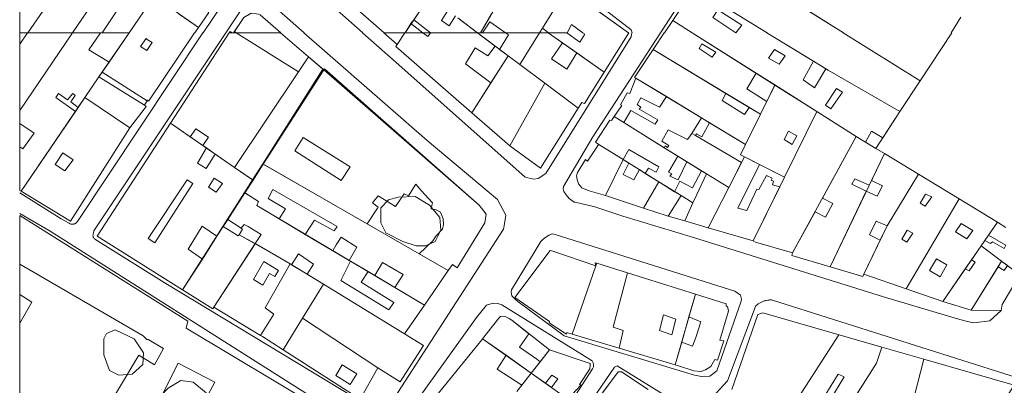
# Model space of a CAD drawing. Units: inches. Extents: x 637 to 4027668, y 158 to 4190805.
# Drawn here: x 637 to 875, y 573 to 661 of the extents above; entities that cross this region are included whole.
import ezdxf

# ---------------------------------------------------------------- set-up
doc = ezdxf.new("R2010")
doc.units = ezdxf.units.IN
doc.header["$LTSCALE"] = 2
doc.header["$MEASUREMENT"] = 0
doc.layers.get('0').update_dxf_attribs({"lineweight": 9})
for name, color, linetype in [('0BOSL010B', 86, 'Continuous'), ('0CONL010B', 5, 'Continuous'), ('0LOTL010B', 1, 'Continuous'), ('0MAS60', 2, 'Continuous')]:
    doc.layers.add(name, color=color, linetype=linetype)
doc.layers.add('0CONH100D', color=5, linetype='Continuous', lineweight=5)
doc.layers.add('0LOTH100D', color=1, linetype='Continuous', lineweight=5)

# ---------------------------------------------------------------- blocks, each defined once
blk = doc.blocks.new('limpio')
at = {"layer": '0BOSL010B', "lineweight": 5}
for points in [[(4139.01, 459.84), (4137.86, 462.19), (4137.86, 465.83), (4139.7, 467.75), (4142, 468.4), (4146.14, 468.61), (4149.59, 466.47), (4152.12, 463.48), (4152.35, 460.48), (4150.97, 457.71), (4148.67, 456.64), (4146.37, 456.64), (4143.15, 457.71), (4139.01, 459.84)], [(4074.4, 425.41), (4072.1, 426.48), (4070.72, 430.33), (4070.72, 434.18), (4071.42, 435.46), (4073.49, 436.32), (4078.08, 434.18), (4080.38, 430.75), (4080.15, 427.97), (4077.62, 425.62), (4074.4, 425.41)], [(4086.36, 412.58), (4084.29, 413.86), (4083.6, 416.22), (4083.6, 419.42), (4086.36, 422.2), (4089.35, 424.12), (4092.34, 423.7), (4095.56, 421.13), (4096.71, 417.71), (4095.56, 413.43), (4092.34, 412.36), (4086.36, 412.58)]]:
    blk.add_lwpolyline(points, dxfattribs=at)
at = {"layer": '0CONH100D', "color": 250, "lineweight": 5}
for p, q in [((4063.18, 508.2), (4073.48, 523.4)), ((4052.31, 508.2), (4059.23, 518.2)), ((4176.93, 509.3), (4182.88, 518.9)), ((4182.88, 518.9), (4197.83, 508.2)), ((4208.51, 511.2), (4213.75, 519)), ((4231.36, 508.2), (4213.75, 519)), ((4076.89, 508.2), (4082.88, 517)), ((4145.83, 511.3), (4149.59, 516.9)), ((4235.74, 517), (4249.86, 508.2)), ((4093.66, 509.5), (4088.99, 512.7)), ((4138.62, 508.2), (4131.62, 514.3)), ((4161.94, 508.2), (4164.58, 512.8)), ((4143.72, 508.2), (4145.08, 510.4)), ((4145.08, 510.4), (4145.83, 511.3)), ((4145.08, 510.4), (4148.01, 508.2)), ((4149.86, 508.2), (4145.83, 511.3)), ((4156.98, 511.4), (4161.25, 508.2)), ((4206.5, 508.2), (4208.51, 511.2)), ((4208.51, 511.2), (4213.22, 508.2)), ((4223.79, 508.2), (4218.19, 511.9)), ((4093.66, 509.5), (4092.76, 508.2)), ((4102.85, 508.2), (4102.18, 508.2)), ((4138.62, 508.2), (4148.01, 508.2)), ((4149.86, 508.2), (4161.25, 508.2)), ((4161.94, 508.2), (4162.44, 508.2)), ((4168.02, 508.2), (4176.28, 508.2)), ((4176.28, 508.2), (4176.93, 509.3)), ((4176.93, 509.3), (4178.43, 508.2)), ((4178.43, 508.2), (4182.94, 508.2))]:
    blk.add_line(p, q, dxfattribs=at)
for points in [[(4078.68, 519.8), (4075.05, 515.2), (4070.32, 508.2)], [(4050.42, 517.1), (4050.42, 508.2), (4070.32, 508.2)], [(4095.44, 513.5), (4096.18, 513.1), (4093.66, 509.5)], [(4102.18, 508.2), (4104.65, 511.9), (4106.4, 512.9), (4107.67, 512.8), (4108.2, 512.7), (4108.59, 512.5), (4113.57, 508.2)], [(4154.01, 513.6), (4152.5, 511.2), (4154.33, 509.9), (4155.9, 512.3)], [(4218.19, 511.9), (4219.43, 513.7), (4225.25, 510), (4223.79, 508.2)], [(4168.02, 508.2), (4164.22, 510.8), (4162.44, 508.2)], [(4102.85, 508.2), (4113.57, 508.2)], [(4182.94, 508.2), (4184, 510.2), (4186.72, 508.2)]]:
    blk.add_lwpolyline(points, dxfattribs=at)
at = {"layer": '0CONL010B', "color": 250, "lineweight": 5}
for p, q in [((4050.37, 508.2), (4050.37, 486.21)), ((4050.37, 489.42), (4063.13, 508.2)), ((4050.37, 505.47), (4052.26, 508.2)), ((4069.9, 508.2), (4050.37, 508.2)), ((4072, 501.11), (4076.84, 508.2)), ((4086.89, 486.33), (4101.06, 508.2)), ((4102.81, 508.2), (4117.88, 498.75)), ((4113.52, 508.2), (4102.81, 508.2)), ((4113.52, 508.2), (4120.31, 502.37)), ((4141.8, 505.38), (4138.57, 508.2)), ((4147.96, 508.2), (4138.57, 508.2)), ((4143.67, 508.2), (4141.8, 505.38)), ((4161.2, 508.2), (4149.81, 508.2)), ((4161.2, 508.2), (4161.99, 507.62)), ((4178.38, 508.2), (4167.97, 508.2)), ((4171.5, 500.51), (4176.23, 508.2)), ((4178.38, 508.2), (4181.8, 505.79)), ((4182.89, 508.2), (4178.38, 508.2)), ((4185.98, 505.95), (4182.89, 508.2)), ((4197.86, 508.2), (4191.86, 498.67)), ((4206.45, 508.2), (4203.75, 504.13)), ((4213.17, 508.2), (4228.69, 498.42)), ((4242.59, 501.3), (4231.31, 508.2)), ((4249.81, 508.2), (4268.42, 496.54)), ((4161.99, 507.62), (4165.51, 504.98)), ((4181.8, 505.79), (4185.27, 503.34)), ((4166.58, 504.18), (4168.63, 502.65)), ((4185.27, 503.34), (4191.86, 498.67)), ((4203.75, 504.13), (4221.35, 493.54)), ((4070.32, 498.65), (4072, 501.11)), ((4120.31, 502.37), (4117.88, 498.75)), ((4120.31, 502.37), (4124.03, 499.22)), ((4168.63, 502.65), (4164.46, 496.1)), ((4168.63, 502.65), (4171.5, 500.51)), ((4245.6, 499.47), (4242.59, 501.3)), ((4069.56, 497.53), (4070.32, 498.65)), ((4081.26, 491.72), (4070.32, 498.65)), ((4117.88, 498.75), (4102.39, 475.63)), ((4109.35, 476.42), (4124.03, 499.22)), ((4171.5, 500.51), (4177.57, 495.98)), ((4228.69, 498.42), (4233.22, 495.56)), ((4246.15, 499.12), (4245.6, 499.47)), ((4263.53, 489.11), (4246.15, 499.12)), ((4066.17, 492.55), (4069.56, 497.53)), ((4080.58, 490.66), (4069.56, 497.53)), ((4164.46, 496.1), (4159.86, 488.85)), ((4169.07, 480.83), (4177.57, 495.98)), ((4177.57, 495.98), (4185.64, 489.95)), ((4199.6, 497.21), (4206.98, 492.74)), ((4263.53, 489.11), (4268.42, 496.54)), ((4231.25, 491.56), (4233.22, 495.56)), ((4233.22, 495.56), (4243.43, 489.11)), ((4064.52, 490.13), (4066.17, 492.55)), ((4066.17, 492.55), (4077, 485.17)), ((4185.64, 489.95), (4186.51, 491.33)), ((4206.98, 492.74), (4215.43, 487.63)), ((4221.35, 493.54), (4227.05, 490.12)), ((4229.73, 488.5), (4231.25, 491.56)), ((4050.72, 469.87), (4063.85, 489.15)), ((4063.85, 489.15), (4064.52, 490.13)), ((4081.02, 490.39), (4077, 485.17)), ((4081.02, 490.39), (4080.58, 490.66)), ((4169.07, 480.83), (4159.86, 488.85)), ((4227.05, 490.12), (4229.73, 488.5)), ((4235.58, 473.23), (4243.43, 489.11)), ((4243.43, 489.11), (4252.96, 483.09)), ((4259.39, 482.81), (4263.53, 489.11)), ((4196.65, 486.49), (4194.33, 487.94)), ((4206.45, 480.36), (4196.65, 486.49)), ((4213.16, 483.85), (4215.43, 487.63)), ((4215.43, 487.63), (4217.4, 486.43)), ((4217.4, 486.43), (4226.1, 481.17)), ((4226.1, 481.17), (4229.73, 488.5)), ((4069.17, 458.97), (4086.89, 486.33)), ((4086.89, 486.33), (4091.69, 483.02)), ((4091.69, 483.02), (4094.71, 480.93)), ((4214.03, 483.34), (4213.16, 483.85)), ((4225.17, 476.78), (4214.03, 483.34)), ((4244.79, 468.21), (4252.96, 483.09)), ((4252.96, 483.09), (4255.16, 481.75)), ((4255.16, 481.75), (4257.69, 480.22)), ((4050.37, 480.62), (4050.37, 470.08)), ((4095.57, 480.34), (4093.39, 476.66)), ((4094.71, 480.93), (4095.57, 480.34)), ((4095.57, 480.34), (4097.71, 478.86)), ((4190.58, 481.2), (4196.51, 477.5)), ((4209.72, 478.32), (4206.45, 480.36)), ((4224.88, 478.7), (4226.1, 481.17)), ((4257.69, 480.22), (4259.75, 478.97)), ((4097.71, 478.86), (4102.39, 475.63)), ((4192.25, 468.8), (4196.51, 477.5)), ((4196.51, 477.5), (4197.87, 476.66)), ((4211.94, 476.96), (4209.72, 478.32)), ((4215.5, 474.77), (4211.94, 476.96)), ((4224.88, 478.7), (4225.89, 478.18)), ((4225.17, 476.78), (4225.89, 478.18)), ((4225.89, 478.18), (4229.53, 476.33)), ((4256.63, 472.47), (4259.75, 478.97)), ((4259.75, 478.97), (4268, 473.97)), ((4102.39, 475.63), (4106.88, 472.54)), ((4106.88, 472.54), (4109.35, 476.42)), ((4109.35, 476.42), (4134.53, 461.97)), ((4200.42, 475.08), (4201.84, 474.18)), ((4216.67, 474.06), (4215.5, 474.77)), ((4222.07, 470.75), (4225.17, 476.78)), ((4229.53, 476.33), (4235.58, 473.23)), ((4104.91, 469.47), (4106.88, 472.54)), ((4201.46, 465.78), (4205.14, 472.12)), ((4201.84, 474.18), (4205.14, 472.12)), ((4205.14, 472.12), (4208.96, 469.75)), ((4222.07, 470.75), (4216.67, 474.06)), ((4256.09, 471.34), (4256.63, 472.47)), ((4260.44, 461.5), (4268, 473.97)), ((4268, 473.97), (4277.85, 468)), ((4050.72, 469.87), (4050.37, 470.08)), ((4208.96, 469.75), (4210.55, 468.83)), ((4217.06, 461.04), (4222.07, 470.75)), ((4227.99, 457.89), (4234.43, 470.91)), ((4246.6, 451.57), (4255.37, 469.84)), ((4251.89, 471.6), (4255.37, 469.84)), ((4100.76, 463.04), (4104.91, 469.47)), ((4104.91, 469.47), (4108.2, 467.36)), ((4108.2, 467.36), (4107.76, 466.38)), ((4192.25, 468.8), (4201.46, 465.78)), ((4207.39, 463.83), (4210.55, 468.83)), ((4210.55, 468.83), (4213.39, 467.06)), ((4265.07, 446.23), (4277.85, 468)), ((4277.85, 468), (4287.14, 462.36)), ((4107.76, 466.38), (4113.17, 463.18)), ((4134.53, 461.97), (4137.18, 465.97)), ((4201.46, 465.78), (4207.39, 463.83)), ((4211.4, 462.68), (4213.39, 467.06)), ((4050.37, 464), (4050.37, 452.22)), ((4099.67, 461.34), (4100.76, 463.04)), ((4104.04, 460.9), (4100.76, 463.04)), ((4113.17, 463.18), (4119.53, 459.41)), ((4207.39, 463.83), (4211.4, 462.68)), ((4211.4, 462.68), (4217.06, 461.04)), ((4237.52, 454.97), (4242.98, 464.9)), ((4098.14, 458.96), (4099.67, 461.34)), ((4134.53, 461.97), (4147.14, 454.74)), ((4217.06, 461.04), (4227.99, 457.89)), ((4258.75, 457.99), (4260.44, 461.5)), ((4284.96, 459.23), (4287.14, 462.36)), ((4287.14, 462.36), (4289.19, 461.11)), ((4089.82, 446), (4069.17, 458.97)), ((4094.6, 453.44), (4098.14, 458.96)), ((4107.42, 457.21), (4103.5, 459.31)), ((4119.53, 459.41), (4126.21, 455.47)), ((4254.8, 449.79), (4258.75, 457.99)), ((4283.16, 456.62), (4284.1, 457.98)), ((4284.1, 457.98), (4284.96, 459.23)), ((4097.42, 441.8), (4107.42, 457.21)), ((4115.87, 452.3), (4107.42, 457.21)), ((4126.21, 455.47), (4130.19, 453.11)), ((4280.85, 453.28), (4283.16, 456.62)), ((4283.16, 456.62), (4288.15, 452.93)), ((4089.82, 446), (4094.6, 453.44)), ((4117.86, 454.69), (4116.21, 452.1)), ((4130.19, 453.11), (4130.51, 452.93)), ((4147.14, 454.74), (4154.16, 450.71)), ((4179.48, 455.39), (4189.87, 451.81)), ((4279.35, 451.13), (4280.85, 453.28)), ((4116.21, 452.1), (4115.87, 452.3)), ((4119.96, 449.8), (4116.21, 452.1)), ((4130.51, 452.93), (4134.73, 450.43)), ((4154.16, 450.71), (4148.41, 442.33)), ((4155.15, 452.15), (4154.16, 450.71)), ((4184.18, 435.33), (4189.87, 451.81)), ((4189.87, 451.81), (4190.1, 452.46)), ((4190.1, 452.46), (4197.56, 450.12)), ((4246.6, 451.57), (4254.51, 449.2)), ((4273.87, 443.2), (4279.35, 451.13)), ((4280.77, 441.08), (4287.32, 451.6)), ((4287.32, 451.6), (4288.15, 452.93)), ((4288.15, 452.93), (4289.59, 451.88)), ((4123.94, 447.37), (4119.96, 449.8)), ((4134.73, 450.43), (4136.4, 449.44)), ((4136.4, 449.44), (4141.25, 446.57)), ((4197.56, 450.12), (4214.04, 444.97)), ((4254.51, 449.2), (4254.8, 449.79)), ((4254.8, 449.79), (4265.07, 446.23)), ((4123.94, 447.37), (4118.89, 439.18)), ((4143.55, 435.4), (4123.94, 447.37)), ((4141.25, 446.57), (4148.41, 442.33)), ((4265.07, 446.23), (4273.87, 443.2)), ((4050.37, 444.9), (4050.37, 437.97)), ((4214.04, 444.97), (4212.39, 439.47)), ((4108.69, 434.97), (4097.42, 441.8)), ((4148.41, 442.33), (4143.55, 435.4)), ((4273.87, 443.2), (4280.77, 441.08)), ((4118.89, 439.18), (4114.15, 431.5)), ((4137.1, 427.18), (4118.89, 439.18)), ((4169.55, 438.65), (4168.89, 439.04)), ((4212.39, 439.47), (4210.67, 433.38)), ((4173.68, 435.41), (4169.55, 438.65)), ((4162.46, 434.18), (4168.14, 430.18)), ((4195.5, 431.93), (4184.18, 435.33)), ((4248.76, 435.14), (4233.85, 412.11)), ((4209.1, 427.86), (4195.5, 431.93)), ((4210.67, 433.38), (4209.1, 427.86)), ((4219.32, 429.01), (4220.91, 433.65)), ((4259.11, 432.17), (4269.34, 429.23)), ((4168.14, 430.18), (4174.25, 425.88)), ((4178.69, 431.47), (4176.43, 428.62)), ((4131.97, 425.67), (4128.48, 427.86)), ((4176.43, 428.62), (4174.25, 425.88)), ((4174.25, 425.88), (4171.95, 422.97)), ((4174.25, 425.88), (4177.73, 423.43)), ((4171.95, 422.97), (4170.75, 421.45)), ((4177.73, 423.43), (4179.17, 422.42))]:
    blk.add_line(p, q, dxfattribs=at)
for points in [[(4069.9, 508.2), (4067.14, 504.03), (4072, 501.11)], [(4092.71, 508.2), (4081.64, 491.7), (4081.26, 491.72)], [(4102.81, 508.2), (4101.06, 508.2)], [(4147.96, 508.2), (4149.21, 507.27), (4149.81, 508.2)], [(4166.58, 504.18), (4168.71, 507.7), (4167.97, 508.2)], [(4186.68, 508.2), (4187.2, 507.86), (4185.98, 505.95)], [(4081.18, 503.9), (4079.65, 504.9), (4081, 506.77), (4081.23, 506.53), (4082.41, 505.81), (4081.18, 503.9)], [(4181.8, 505.79), (4179.18, 501.9), (4182.88, 499.37), (4185.27, 503.34)], [(4218.02, 502.33), (4218.95, 503.53), (4215.53, 505.5), (4214.87, 504.4), (4218.02, 502.33)], [(4159.86, 488.85), (4141.44, 504.9), (4141.8, 505.38)], [(4165.51, 504.98), (4163.74, 502.58), (4160.64, 504.51), (4158.32, 500.66), (4164.46, 496.1)], [(4203.75, 504.13), (4199.28, 497.37), (4199.6, 497.21)], [(4234.31, 500.61), (4231.68, 502.04), (4233.14, 504.15), (4235.73, 502.58), (4234.31, 500.61)], [(4245.6, 499.47), (4242.82, 494.86), (4240.08, 496.79), (4242.59, 501.3)], [(4124.03, 499.22), (4161.6, 466.46), (4163.32, 464.31), (4163.02, 462.22), (4156.3, 451.33), (4155.15, 452.15)], [(4191.86, 498.67), (4187.1, 491.11), (4186.51, 491.33)], [(4228.69, 498.42), (4226.42, 494.61), (4231.25, 491.56)], [(4199.6, 497.21), (4198.09, 493.54), (4197.45, 493.65), (4195.85, 490.76), (4196.15, 490.62), (4194.33, 487.94)], [(4246.82, 489.81), (4245.51, 490.68), (4248.15, 494.72), (4249.62, 493.86), (4246.82, 489.81)], [(4064.52, 490.13), (4062.79, 491.47), (4063.8, 493.04), (4063.22, 493.5), (4061.92, 492.01), (4059.74, 493.5), (4059.16, 492.55), (4063.85, 489.15)], [(4206.98, 492.74), (4205.32, 490.22), (4200.8, 492.47), (4199.88, 490.86), (4200.77, 490.22), (4200.39, 489.71), (4204.88, 487.14), (4204.21, 486.11), (4198.38, 489.42), (4196.65, 486.49)], [(4221.35, 493.54), (4220.5, 491.84), (4225.92, 488.43), (4227.05, 490.12)], [(4169.07, 480.83), (4176.45, 475.48), (4185.64, 489.95)], [(4194.33, 487.94), (4193.67, 486.98), (4193.25, 487.04), (4189.77, 481.74), (4190.58, 481.2)], [(4217.4, 486.43), (4215.59, 483.03), (4214.25, 483.78), (4214.03, 483.34)], [(4050.37, 480.62), (4051.17, 480.15), (4053.85, 483.93), (4050.37, 486.21)], [(4077, 485.17), (4062.67, 462.64), (4050.72, 469.87)], [(4091.69, 483.02), (4093.06, 484.93), (4096.08, 482.96), (4094.71, 480.93)], [(4213.16, 483.85), (4212.7, 483.25), (4212.08, 482.4), (4207.37, 484.75), (4205.85, 481.98)], [(4237.42, 481.19), (4235.47, 482.39), (4236.56, 484.36), (4238.56, 483.26), (4237.42, 481.19)], [(4255.16, 481.75), (4256.66, 484.36), (4259.39, 482.81)], [(4128.21, 472.47), (4130.43, 475.77), (4119, 482.83), (4116.97, 479.63), (4128.21, 472.47)], [(4205.85, 481.98), (4207.55, 480.95), (4207.26, 480.48), (4206.65, 480.85), (4206.45, 480.36)], [(4190.58, 481.2), (4190.39, 480.91), (4190.1, 480.55), (4187.9, 477.15), (4187.38, 477.57), (4185.42, 474.43), (4185.24, 473.62), (4185.35, 472.67), (4185.67, 471.67), (4186.47, 470.67), (4188.28, 469.99), (4192.25, 468.8)], [(4201.84, 474.18), (4202.67, 475.43), (4204.46, 474.47), (4205.17, 475.79), (4197.89, 479.94), (4196.51, 477.5)], [(4061.28, 474.79), (4058.92, 476.33), (4060.78, 479.16), (4063.3, 477.44), (4061.28, 474.79)], [(4093.39, 476.66), (4095.54, 475.38), (4097.71, 478.86)], [(4209.72, 478.32), (4207.46, 474.48), (4208.25, 474.06), (4207.83, 473.54), (4209.81, 472.64), (4211.94, 476.96)], [(4197.87, 476.66), (4196.53, 473.89), (4199.11, 472.58), (4200.42, 475.08)], [(4215.5, 474.77), (4213.32, 470.71), (4210.21, 472.32), (4208.96, 469.75)], [(4229.53, 476.33), (4224.3, 465.74), (4226.43, 465.21), (4228.86, 470.38), (4229.32, 470.27), (4231.18, 473.69), (4232.62, 473.02), (4232.37, 472.56), (4232.94, 472.32), (4232.7, 471.45), (4234.43, 470.91)], [(4083.08, 457.38), (4081.49, 458.42), (4090.9, 472.61), (4092.29, 471.71), (4083.08, 457.38)], [(4097.96, 469.63), (4096.05, 470.82), (4097.43, 473), (4099.49, 471.73), (4097.96, 469.63)], [(4213.39, 467.06), (4214.31, 469.07), (4216.67, 474.06)], [(4251.89, 471.6), (4252.6, 472.85), (4256.09, 471.34)], [(4256.63, 472.47), (4259.26, 471.14), (4257.97, 468.65), (4255.37, 469.84)], [(4113.17, 463.18), (4114.73, 465.57), (4110.5, 468.11), (4111.65, 470.27), (4127.25, 461.3), (4126.54, 460.25)], [(4146.3, 471.54), (4144.55, 468.76), (4143.44, 469.22)], [(4146.3, 471.54), (4147.57, 470.08), (4150.32, 467.02), (4150.2, 466.44), (4150.04, 465.64), (4151.19, 465.4), (4152.28, 464.83), (4152.9, 463.15), (4153, 461.81), (4152.77, 460.66), (4151.25, 459.04), (4150.42, 457.89), (4147.14, 454.74)], [(4137.18, 465.97), (4135.82, 467.03), (4137.14, 468.72)], [(4137.14, 468.72), (4141.39, 466.15), (4143.44, 469.22)], [(4244.79, 468.21), (4247.29, 466.86), (4245.46, 463.63), (4242.98, 464.9)], [(4269.6, 466.25), (4268.42, 466.96), (4269.69, 469.12), (4271.25, 468.47), (4269.6, 466.25)], [(4108.3, 388.16), (4124.96, 413.22), (4125.35, 415.22), (4124.66, 416.39), (4123.02, 417.4), (4090.66, 436.76), (4091.1, 438.4), (4050.37, 464)], [(4126.54, 460.25), (4121.75, 462.9), (4119.53, 459.41)], [(4260.44, 461.5), (4257.78, 462.65), (4256.15, 459.29), (4258.75, 457.99)], [(4098.14, 458.96), (4094.56, 461.45), (4091.17, 455.89), (4094.6, 453.44)], [(4103.5, 459.31), (4103.3, 459.04), (4099.67, 461.34)], [(4107.42, 457.21), (4108.87, 459.36), (4105.68, 461.3), (4104.72, 461.82), (4104.04, 460.9)], [(4265.18, 457.54), (4264, 458.25), (4265.28, 460.42), (4266.62, 459.68), (4265.18, 457.54)], [(4279.72, 458.37), (4277.01, 460.02), (4278.35, 462.03), (4281.2, 460.37), (4279.72, 458.37)], [(4130.19, 453.11), (4132.01, 456.32), (4128.18, 458.75), (4126.98, 456.92), (4126.21, 455.47)], [(4284.1, 457.98), (4285.45, 457.24), (4285.96, 457.65), (4288.79, 456.03), (4289.2, 456.82), (4284.96, 459.23)], [(4184.18, 435.33), (4182.87, 435.72), (4182.78, 435.28), (4178.6, 438.06), (4178.67, 438.39), (4170.25, 444.19), (4178.82, 455.52), (4179.48, 455.39)], [(4117.86, 454.69), (4121.5, 452.25), (4119.96, 449.8)], [(4237.52, 454.97), (4237.38, 454.33), (4246.6, 451.57)], [(4273.27, 449.19), (4270.64, 450.66), (4272.39, 453.5), (4274.86, 452.03), (4273.27, 449.19)], [(4280.85, 453.28), (4281.74, 452.67), (4280.26, 450.57), (4279.35, 451.13)], [(4050.37, 452.22), (4080.25, 434.89), (4081.16, 434.04), (4081.47, 433.96), (4085.21, 431.85), (4083.05, 427.9), (4079.25, 430.25), (4069.85, 414.59), (4074.71, 411.22), (4065.01, 396.95), (4066.6, 395.68)], [(4109.21, 447.15), (4106.97, 448.55), (4109.5, 452.84), (4113.01, 450.7), (4112.14, 449.21), (4110.85, 449.94), (4109.21, 447.15)], [(4108.69, 434.97), (4111.89, 440.15), (4109.79, 441.64), (4115.87, 452.3)], [(4130.51, 452.93), (4128.12, 448.31), (4139.78, 441.19), (4141, 442.97), (4133.04, 447.86), (4134.73, 450.43)], [(4136.4, 449.44), (4138.23, 452.65), (4143.24, 449.75), (4141.25, 446.57)], [(4287.32, 451.6), (4288.8, 450.7), (4289.59, 451.88)], [(4195.5, 431.93), (4196.54, 436.15), (4194.06, 436.97), (4197.56, 450.12)], [(4280.77, 441.08), (4288.03, 441.05), (4288.28, 442.43), (4292.55, 449.68)], [(4097.42, 441.8), (4097.16, 441.4), (4089.82, 446)], [(4050.37, 437.97), (4053.32, 443.05), (4050.37, 444.9)], [(4214.04, 444.97), (4221.42, 442.65), (4221.45, 442.18), (4221.74, 441.9), (4222.03, 441.04), (4221.94, 440.59), (4219.92, 433.85), (4220.91, 433.65)], [(4162.46, 434.18), (4166.39, 439.19), (4166.81, 439.57), (4167.41, 439.68), (4167.96, 439.58), (4168.89, 439.04)], [(4208.31, 435.1), (4209.29, 438.93), (4206.28, 439.99), (4205.29, 436.15), (4208.31, 435.1)], [(4210.67, 433.38), (4213.31, 432.39), (4214.1, 434.51), (4215.27, 438.3), (4212.39, 439.47)], [(4222.78, 421.9), (4229.1, 440.08), (4230.36, 440.42), (4259.11, 432.17)], [(4114.15, 431.5), (4109.14, 434.7), (4108.69, 434.97)], [(4143.55, 435.4), (4148.14, 432.56), (4142.47, 423.75), (4137.1, 427.18)], [(4158.39, 405.85), (4146.46, 413.4), (4146.5, 414.19), (4146.57, 414.53), (4162.24, 433.9), (4162.46, 434.18)], [(4173.68, 435.41), (4171.41, 432.13), (4175.57, 429.26), (4176.43, 428.62)], [(4243.24, 405.28), (4257.88, 428.24), (4259.11, 432.17)], [(4137.1, 427.18), (4132.85, 419.56), (4114.15, 431.5)], [(4168.14, 430.18), (4165.97, 426.85), (4171.95, 422.97)], [(4183.14, 419.54), (4186.36, 423.06), (4185.92, 423.15), (4188.39, 426.92), (4188.54, 427.69), (4188.52, 428.16), (4178.69, 431.47)], [(4262.88, 409.75), (4267.79, 417.56), (4266.94, 420.13), (4269.34, 429.23)], [(4269.34, 429.23), (4291.21, 422.95), (4278.67, 403.41), (4277.04, 400.68)], [(4090.46, 412.28), (4082.93, 416.75), (4088.76, 428.27), (4097.64, 423.65), (4091.5, 412.3), (4090.46, 412.28)], [(4131.97, 425.67), (4130.4, 423.15), (4126.92, 425.29), (4128.48, 427.86)], [(4219.32, 429.01), (4218.66, 429.15), (4217.75, 427.48), (4216.45, 426.7), (4215.32, 426.23), (4213.64, 426.45), (4209.62, 427.7), (4209.1, 427.86)], [(4177.73, 423.43), (4179.22, 425.38), (4180.65, 424.48), (4179.17, 422.42)], [(4188.33, 416.87), (4195.28, 426.16), (4196.06, 426.16), (4202.55, 421.94)], [(4246.73, 419.47), (4245.21, 420.11), (4248.6, 425.62), (4250, 424.96), (4246.73, 419.47)]]:
    blk.add_lwpolyline(points, dxfattribs=at)
at = {"layer": '0LOTH100D', "color": 250, "lineweight": 5}
for p, q in [((4052.31, 508.2), (4066.29, 528.3)), ((4219.35, 527.3), (4249.86, 508.2)), ((4161.94, 508.2), (4172.55, 526.3)), ((4063.18, 508.2), (4073.48, 523.4)), ((4176.93, 509.3), (4182.88, 518.9)), ((4208.51, 511.2), (4213.75, 519)), ((4231.36, 508.2), (4213.75, 519)), ((4076.89, 508.2), (4082.88, 517)), ((4143.72, 508.2), (4149.59, 516.9)), ((4093.66, 509.5), (4087.18, 514)), ((4156.47, 511.8), (4161.25, 508.2)), ((4208.51, 511.2), (4213.22, 508.2)), ((4275.91, 508.2), (4278.25, 512)), ((4161.25, 508.2), (4176.28, 508.2)), ((4176.28, 508.2), (4176.93, 509.3)), ((4176.93, 509.3), (4178.43, 508.2))]:
    blk.add_line(p, q, dxfattribs=at)
for points in [[(4182.88, 518.9), (4197.83, 508.2)], [(4095.44, 513.5), (4096.18, 513.1), (4093.66, 509.5)], [(4102.38, 508.5), (4104.65, 511.9), (4106.4, 512.9), (4107.67, 512.8), (4108.2, 512.7), (4108.59, 512.5), (4113.57, 508.2), (4102.86, 508.2), (4102.38, 508.5)], [(4161.25, 508.2), (4138.62, 508.2), (4131.62, 514.3)], [(4093.66, 509.5), (4092.76, 508.2)], [(4102.19, 508.2), (4101.11, 508.2), (4101.33, 508.5), (4101.81, 508.2)], [(4102.19, 508.2), (4102.38, 508.5)]]:
    blk.add_lwpolyline(points, dxfattribs=at)
at = {"layer": '0LOTL010B', "color": 250, "lineweight": 5}
for p, q in [((4050.37, 489.42), (4063.13, 508.2)), ((4050.37, 505.47), (4052.26, 508.2)), ((4076.84, 508.2), (4050.37, 508.2)), ((4069.57, 497.52), (4076.84, 508.2)), ((4086.89, 486.33), (4101.06, 508.2)), ((4102.81, 508.2), (4117.88, 498.75)), ((4143.67, 508.2), (4141.8, 505.38)), ((4176.23, 508.2), (4161.2, 508.2)), ((4161.2, 508.2), (4168.63, 502.65)), ((4171.5, 500.5), (4176.23, 508.2)), ((4178.38, 508.2), (4191.86, 498.67)), ((4213.17, 508.2), (4233.21, 495.55)), ((4249.81, 508.2), (4268.42, 496.54)), ((4268.42, 496.54), (4276.08, 508.2)), ((4203.75, 504.13), (4229.73, 488.5)), ((4120.31, 502.37), (4117.88, 498.75)), ((4120.31, 502.37), (4123.79, 499.38)), ((4168.63, 502.65), (4159.86, 488.85)), ((4168.63, 502.65), (4171.5, 500.5)), ((4117.88, 498.75), (4102.39, 475.63)), ((4109.23, 476.5), (4123.79, 499.38)), ((4171.5, 500.5), (4177.57, 495.98)), ((4066.17, 492.55), (4069.57, 497.52)), ((4080.58, 490.66), (4069.57, 497.52)), ((4169.07, 480.83), (4177.57, 495.98)), ((4177.57, 495.98), (4185.64, 489.95)), ((4199.6, 497.21), (4226.1, 481.17)), ((4263.53, 489.11), (4268.42, 496.54)), ((4229.73, 488.5), (4233.21, 495.55)), ((4233.21, 495.55), (4243.43, 489.11)), ((4050.72, 469.87), (4066.17, 492.55)), ((4066.17, 492.55), (4077, 485.17)), ((4169.07, 480.83), (4159.86, 488.85)), ((4235.58, 473.23), (4243.43, 489.11)), ((4243.43, 489.11), (4252.96, 483.09)), ((4257.69, 480.22), (4263.53, 489.11)), ((4226.1, 481.17), (4229.73, 488.5)), ((4086.89, 486.33), (4102.39, 475.63)), ((4237.52, 454.97), (4252.96, 483.09)), ((4252.96, 483.09), (4257.69, 480.22)), ((4190.58, 481.2), (4196.5, 477.51)), ((4257.69, 480.22), (4259.75, 478.97)), ((4192.25, 468.8), (4196.5, 477.51)), ((4196.5, 477.51), (4205.14, 472.12)), ((4222.07, 470.75), (4225.89, 478.18)), ((4225.89, 478.18), (4235.58, 473.23)), ((4246.6, 451.57), (4259.75, 478.97)), ((4259.75, 478.97), (4268, 473.97)), ((4102.39, 475.63), (4106.76, 472.62)), ((4106.76, 472.62), (4109.23, 476.5)), ((4109.23, 476.5), (4154.16, 450.71)), ((4104.8, 469.54), (4106.76, 472.62)), ((4201.46, 465.78), (4205.14, 472.12)), ((4205.14, 472.12), (4210.55, 468.83)), ((4222.07, 470.75), (4216.67, 474.06)), ((4227.99, 457.89), (4235.58, 473.23)), ((4268, 473.97), (4277.85, 468)), ((4217.06, 461.04), (4222.07, 470.75)), ((4100.69, 463.08), (4104.8, 469.54)), ((4192.25, 468.8), (4201.46, 465.78)), ((4207.39, 463.83), (4210.55, 468.83)), ((4210.55, 468.83), (4213.39, 467.06)), ((4265.07, 446.23), (4277.85, 468)), ((4277.85, 468), (4287.14, 462.36)), ((4201.46, 465.78), (4207.39, 463.83)), ((4211.4, 462.68), (4213.39, 467.06)), ((4089.82, 446), (4100.69, 463.08)), ((4207.39, 463.83), (4211.4, 462.68)), ((4211.4, 462.68), (4217.06, 461.04)), ((4217.06, 461.04), (4227.99, 457.89)), ((4283.16, 456.62), (4287.14, 462.36)), ((4287.14, 462.36), (4289.19, 461.11)), ((4097.39, 441.83), (4107.36, 457.12)), ((4115.87, 452.3), (4107.36, 457.12)), ((4273.87, 443.2), (4283.16, 456.62)), ((4283.16, 456.62), (4288.15, 452.93)), ((4123.94, 447.37), (4115.87, 452.3)), ((4154.16, 450.71), (4148.41, 442.33)), ((4184.18, 435.33), (4189.87, 451.81)), ((4189.87, 451.81), (4190.1, 452.46)), ((4190.1, 452.46), (4197.56, 450.12)), ((4280.77, 441.08), (4288.15, 452.93)), ((4288.15, 452.93), (4292.55, 449.68)), ((4197.56, 450.12), (4214.04, 444.97)), ((4254.8, 449.79), (4265.07, 446.23)), ((4123.94, 447.37), (4118.89, 439.18)), ((4143.55, 435.4), (4123.94, 447.37)), ((4265.07, 446.23), (4273.87, 443.2)), ((4214.04, 444.97), (4209.1, 427.86)), ((4108.69, 434.97), (4097.39, 441.83)), ((4148.41, 442.33), (4143.55, 435.4)), ((4273.87, 443.2), (4280.77, 441.08)), ((4118.89, 439.18), (4114.15, 431.5)), ((4137.1, 427.18), (4118.89, 439.18)), ((4162.46, 434.18), (4174.25, 425.88)), ((4195.5, 431.93), (4184.18, 435.33)), ((4248.76, 435.14), (4233.85, 412.11)), ((4209.1, 427.86), (4195.5, 431.93)), ((4259.11, 432.17), (4269.34, 429.23)), ((4178.69, 431.47), (4174.25, 425.88)), ((4174.25, 425.88), (4170.75, 421.46)), ((4174.25, 425.88), (4183.14, 419.54))]:
    blk.add_line(p, q, dxfattribs=at)
for points in [[(4050.37, 508.2), (4050.37, 470.08), (4050.72, 469.87)], [(4092.71, 508.2), (4081.64, 491.7), (4081.34, 491.87), (4080.58, 490.66)], [(4102.81, 508.2), (4101.06, 508.2)], [(4120.31, 502.37), (4113.52, 508.2), (4102.81, 508.2)], [(4161.2, 508.2), (4138.57, 508.2), (4141.8, 505.38)], [(4191.86, 498.67), (4197.86, 508.2)], [(4263.53, 489.11), (4246.15, 499.12), (4231.31, 508.2)], [(4159.86, 488.85), (4141.44, 504.9), (4141.8, 505.38)], [(4203.75, 504.13), (4199.28, 497.37), (4199.6, 497.21)], [(4123.79, 499.38), (4124.16, 499.43), (4161.6, 466.46), (4163.32, 464.31), (4163.02, 462.22), (4156.3, 451.33), (4155.15, 452.15), (4154.16, 450.71)], [(4191.86, 498.67), (4187.1, 491.11), (4186.51, 491.33), (4185.64, 489.95)], [(4199.6, 497.21), (4198.09, 493.54), (4197.45, 493.65), (4195.85, 490.76), (4196.15, 490.62), (4194.33, 487.94)], [(4080.58, 490.66), (4081.02, 490.39), (4077, 485.17)], [(4169.07, 480.83), (4176.45, 475.48), (4185.64, 489.95)], [(4194.33, 487.94), (4193.67, 486.98), (4193.25, 487.04), (4189.77, 481.74), (4190.58, 481.2)], [(4216.67, 474.06), (4209.72, 478.32), (4205.27, 481.1), (4194.33, 487.94)], [(4077, 485.17), (4062.67, 462.64), (4050.72, 469.87)], [(4089.82, 446), (4069.17, 458.97), (4086.89, 486.33)], [(4190.58, 481.2), (4190.39, 480.91), (4190.1, 480.55), (4187.9, 477.15), (4187.38, 477.57), (4185.42, 474.43), (4185.24, 473.62), (4185.35, 472.67), (4185.67, 471.67), (4186.47, 470.67), (4188.28, 469.99), (4192.25, 468.8)], [(4225.89, 478.18), (4224.88, 478.7), (4226.1, 481.17)], [(4213.39, 467.06), (4214.31, 469.07), (4216.67, 474.06)], [(4254.8, 449.79), (4260.44, 461.5), (4268, 473.97)], [(4104.8, 469.54), (4108.2, 467.36), (4107.76, 466.38), (4148.41, 442.33)], [(4050.37, 336.1), (4050.37, 464), (4091.1, 438.4), (4090.66, 436.76), (4123.02, 417.4), (4124.66, 416.39), (4125.35, 415.22), (4124.96, 413.22), (4108.3, 388.16), (4067.56, 329.61), (4066.79, 328.61), (4065.82, 327.75), (4064.91, 327.82), (4063.4, 328.35), (4050.37, 336.1)], [(4107.36, 457.12), (4103.5, 459.31), (4104.32, 460.72), (4100.69, 463.08)], [(4227.99, 457.89), (4228.57, 457.53), (4237.52, 454.97)], [(4184.18, 435.33), (4182.87, 435.72), (4182.78, 435.28), (4178.6, 438.06), (4178.67, 438.39), (4170.25, 444.19), (4178.82, 455.52), (4179.48, 455.39), (4189.87, 451.81)], [(4237.52, 454.97), (4237.38, 454.33), (4246.6, 451.57)], [(4108.69, 434.97), (4111.89, 440.15), (4109.79, 441.64), (4115.87, 452.3)], [(4189.87, 451.81), (4189.75, 452.57), (4190.1, 452.46)], [(4246.6, 451.57), (4254.51, 449.2), (4254.8, 449.79)], [(4195.5, 431.93), (4196.54, 436.15), (4194.06, 436.97), (4197.56, 450.12)], [(4280.77, 441.08), (4288.03, 441.05), (4288.28, 442.43), (4292.55, 449.68)], [(4097.39, 441.83), (4097.16, 441.4), (4089.82, 446)], [(4214.04, 444.97), (4221.42, 442.65), (4221.45, 442.18), (4221.74, 441.9), (4222.03, 441.04), (4221.94, 440.59), (4219.92, 433.85), (4220.91, 433.65), (4219.32, 429.01), (4218.66, 429.15), (4217.75, 427.48), (4216.45, 426.7), (4215.32, 426.23), (4213.64, 426.45), (4209.62, 427.7), (4209.1, 427.86)], [(4178.69, 431.47), (4169.55, 438.65), (4168.89, 439.04), (4167.96, 439.58), (4167.41, 439.68), (4166.81, 439.57), (4166.39, 439.19), (4162.46, 434.18)], [(4222.78, 421.9), (4229.1, 440.08), (4230.36, 440.42), (4259.11, 432.17)], [(4114.15, 431.5), (4109.14, 434.7), (4108.69, 434.97)], [(4143.55, 435.4), (4148.14, 432.56), (4142.47, 423.75), (4137.1, 427.18)], [(4158.39, 405.85), (4146.46, 413.4), (4146.5, 414.19), (4146.57, 414.53), (4162.24, 433.9), (4162.46, 434.18)], [(4243.24, 405.28), (4257.88, 428.24), (4259.11, 432.17)], [(4137.1, 427.18), (4132.85, 419.56), (4114.15, 431.5)], [(4183.14, 419.54), (4186.36, 423.06), (4185.92, 423.15), (4188.39, 426.92), (4188.54, 427.69), (4188.52, 428.16), (4178.69, 431.47)], [(4262.88, 409.75), (4267.79, 417.56), (4266.94, 420.13), (4269.34, 429.23)], [(4269.34, 429.23), (4291.21, 422.95), (4278.67, 403.41), (4277.04, 400.68)], [(4188.47, 417.08), (4195.28, 426.16), (4196.06, 426.16), (4202.55, 421.94)]]:
    blk.add_lwpolyline(points, dxfattribs=at)
at = {"layer": '0MAS60', "color": 250, "lineweight": 5}
for points in [[(4205.57, 508.2), (4266.17, 601.3), (4267.19, 602.2), (4268.3, 602.5), (4269.52, 602.4), (4271.08, 601.7), (4368.45, 547.38), (4368.9, 547.13), (4370.06, 546.4), (4370.18, 546.2), (4370.26, 546), (4370.31, 545.8), (4370.33, 545.6), (4370.33, 545.4), (4370.31, 545.2), (4370.26, 545), (4370.19, 544.8), (4370.08, 544.6), (4369.96, 544.4), (4369.84, 544.3), (4369.71, 544.2), (4369.59, 544.1), (4369.47, 544), (4347, 508.2)], [(4050.42, 562.4), (4101.78, 522.8), (4101.94, 522.7), (4102.03, 522.5), (4102.15, 522.4), (4102.27, 522.2), (4102.38, 522), (4102.45, 521.8), (4102.51, 521.6), (4102.56, 521.4), (4102.62, 521), (4102.62, 520.8), (4102.61, 520.6), (4102.59, 520.4), (4102.55, 520.2), (4102.43, 519.8), (4102.33, 519.6), (4102.26, 519.4), (4102.15, 519.3), (4102.07, 519.1), (4101.95, 519), (4101.46, 518.2), (4094.8, 508.2)], [(4133.44, 508.2), (4114.85, 524.7)], [(4187.55, 517.4), (4198.47, 508.9), (4198.65, 508.2)], [(4100.3, 508.2), (4105.31, 515.7), (4105.46, 515.9), (4105.58, 516), (4105.69, 516.1), (4105.95, 516.3), (4106.23, 516.5), (4106.38, 516.6), (4106.58, 516.6), (4106.73, 516.7), (4106.89, 516.7), (4107.05, 516.8), (4107.54, 516.8), (4107.7, 516.9), (4107.87, 516.9), (4108.03, 516.8), (4108.51, 516.8), (4108.72, 516.7), (4108.88, 516.6), (4109.08, 516.6), (4109.22, 516.5), (4109.37, 516.4), (4110.57, 515.8), (4119.26, 508.2)], [(4050.37, 469.46), (4060.39, 463.21), (4062.33, 462.11), (4062.46, 462.03), (4062.63, 461.96), (4062.79, 461.91), (4062.95, 461.88), (4063.12, 461.87), (4063.28, 461.88), (4063.45, 461.91), (4063.6, 461.96), (4063.74, 462.01), (4063.87, 462.08), (4064, 462.17), (4064.13, 462.29), (4064.33, 462.54), (4094.75, 508.2)], [(4119.21, 508.2), (4149.01, 482.14), (4166.06, 467.84), (4168.07, 464.09), (4167.77, 461.99), (4167.52, 460.72), (4141.06, 419.78)], [(4131.7, 419.79), (4085.38, 447.82), (4068.56, 458.27), (4068.45, 458.39), (4068.35, 458.51), (4068.27, 458.65), (4068.2, 458.79), (4068.15, 458.95), (4068.13, 459.11), (4068.12, 459.27), (4068.13, 459.43), (4068.16, 459.58), (4068.21, 459.74), (4068.32, 460.32), (4100.25, 508.2)], [(4198.6, 508.2), (4198.45, 507.18), (4177.74, 474.15), (4175.94, 472.95), (4174.84, 472.81), (4173.45, 473.08), (4172.67, 473.36), (4140.78, 501.63), (4133.39, 508.2)], [(4288.03, 441.05), (4285.27, 438.49), (4281.37, 438.05), (4279.58, 438.47), (4277.47, 438.96), (4259.51, 444.33), (4213.52, 458.71), (4196.42, 463.83), (4189.61, 466.05), (4186.57, 466.79), (4184.85, 467.19), (4184.6, 467.25), (4183.44, 468.13), (4182.71, 468.96), (4182.1, 469.83), (4181.94, 470.47), (4182.07, 471.03), (4189.13, 483.04), (4205.52, 508.2)], [(4127.78, 415.89), (4057.74, 460.23), (4050.37, 464.45)], [(4215.43, 425.06), (4213.77, 425.39), (4182.21, 434.86), (4170.97, 443.22), (4170.53, 443.63), (4169.52, 444.57), (4169.36, 445.52), (4169.5, 446.05), (4176.59, 457.68), (4176.73, 457.83), (4176.89, 458), (4177.05, 458.15), (4177.22, 458.31), (4177.39, 458.46), (4177.57, 458.6), (4177.95, 458.86), (4178.14, 458.98), (4178.54, 459.2), (4178.75, 459.3), (4178.95, 459.4), (4179.17, 459.47), (4179.38, 459.56), (4180.04, 459.43), (4223.52, 445.69), (4224.89, 444.74), (4225.17, 443.79), (4225.1, 443.31), (4219.15, 426.4), (4217.52, 425.11), (4215.43, 425.06)], [(4291.73, 424.83), (4232.64, 443.55), (4232.46, 443.57), (4232.1, 443.57), (4231.92, 443.56), (4231.74, 443.54), (4231.56, 443.53), (4231.2, 443.47), (4231.02, 443.43), (4230.85, 443.38), (4230.67, 443.33), (4230.5, 443.27), (4230.33, 443.21), (4230.17, 443.14), (4230, 443.07), (4229.84, 442.98), (4229.67, 442.9), (4229.52, 442.81), (4229.37, 442.71), (4229.22, 442.61), (4229.07, 442.5), (4228.93, 442.39), (4228.79, 442.27), (4228.66, 442.15), (4228.53, 442.02), (4221.79, 423.98), (4219.03, 421.04)], [(4208.35, 419.37), (4195.03, 427.66), (4194.44, 427.32), (4172.69, 395.62)], [(4177.81, 409.43), (4189.08, 426.9), (4189.16, 427.06), (4189.23, 427.22), (4189.28, 427.39), (4189.3, 427.54), (4189.32, 427.71), (4189.31, 427.89), (4189.29, 428.06), (4189.25, 428.23), (4189.2, 428.37), (4189.13, 428.53), (4188.96, 428.81), (4167.14, 442.39), (4166.16, 442.69), (4165.03, 442.8), (4163.43, 442.31), (4161, 439.33), (4145.62, 417.96)]]:
    blk.add_lwpolyline(points, dxfattribs=at)
blk = doc.blocks.new('A$C786C0F3C')
blk.add_blockref('limpio', (-5053.67, -739.1))

msp = doc.modelspace()

# ---------------------------------------------------------------- block references
msp.add_blockref('A$C786C0F3C', (1640.167, 888.866))

doc.saveas('drawing.dxf')
